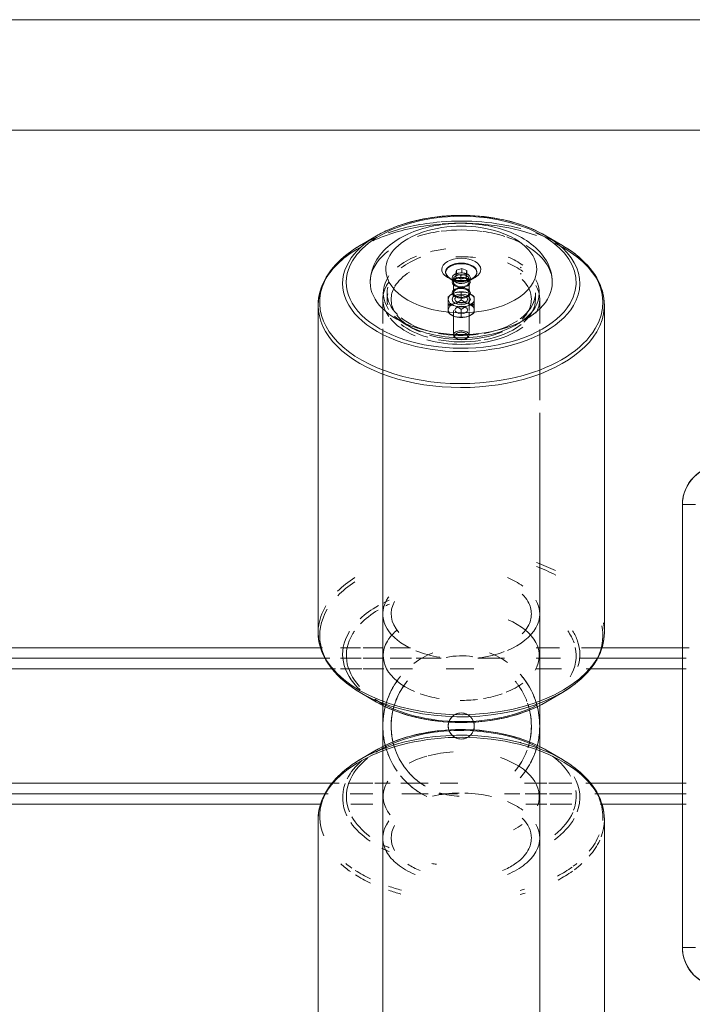
# Model space of a CAD drawing. Units: millimetres. Extents: x -7665 to 15035, y -2655 to 6981.
# Drawn here: x -3935 to -3676, y 4856 to 5234 of the extents above; entities that cross this region are included whole.
import ezdxf

# ---------------------------------------------------------------- set-up
doc = ezdxf.new("R2010")
doc.units = ezdxf.units.MM
doc.layers.add('OG85 3D_dwg', color=8, linetype='Continuous', lineweight=9)

# ---------------------------------------------------------------- blocks, each defined once
blk = doc.blocks.new('OG85 3D_dwg-1136783-00 - EXPORT')
at = {"color": 250, "lineweight": 9}
for p, q in [((155.13, 412.67), (155.13, 287.05)), ((265.13, 287.05), (265.13, 412.67)), ((120.13, 336.15), (125.13, 336.15)), ((125.13, 166.15), (125.13, 336.15)), ((125.13, 336.15), (125.13, 166.15)), ((156.75, 281.15), (123.67, 281.15)), ((123.67, 281.15), (156.75, 281.15)), ((629.55, 281.15), (263.92, 281.15)), ((263.92, 281.15), (629.55, 281.15)), ((123.67, 273.15), (162.3, 273.15)), ((257.11, 273.15), (623.66, 273.15)), ((171.28, 264.04), (177.58, 260.36)), ((242.68, 260.36), (248.98, 264.04)), ((177.58, 241.95), (171.28, 238.26)), ((248.98, 238.26), (242.68, 241.95)), ((123.67, 229.15), (162.07, 229.15)), ((258.41, 229.15), (623.66, 229.15)), ((122.52, 221.15), (158.09, 221.15)), ((122.52, 221.15), (158.09, 221.15)), ((263.4, 221.15), (629.55, 221.15)), ((263.4, 221.15), (629.55, 221.15)), ((155.13, 215.25), (155.13, 89.64)), ((265.13, 89.64), (265.13, 215.25)), ((120.13, 166.15), (125.13, 166.15)), ((179.98, 115.09), (179.98, 98.92)), ((240.28, 98.64), (240.28, 115.78)), ((179.98, 96.64), (179.98, 87.32)), ((240.28, 87.32), (240.28, 96.64)), ((181.63, 87.32), (181.63, 84.86)), ((238.63, 84.86), (238.63, 87.32)), ((207.13, 85.78), (207.13, 79.54)), ((213.13, 79.54), (213.13, 85.78)), ((207.99, 80.75), (205.85, 79.49)), ((208.24, 79.07), (210.33, 79.63)), ((210.33, 79.63), (210.33, 78.16)), ((210.33, 79.63), (212.22, 78.87)), ((214.41, 79.49), (212.27, 80.75)), ((204.13, 77.08), (204.13, 76.84)), ((208.04, 77.75), (208.24, 79.07)), ((208.04, 76.28), (208.04, 77.75)), ((209.93, 76.99), (208.04, 77.75)), ((208.04, 76.28), (208.24, 77.6)), ((209.93, 75.52), (208.04, 76.28)), ((208.24, 79.07), (208.24, 77.6)), ((208.24, 77.6), (210.33, 78.16)), ((212.02, 77.55), (209.93, 76.99)), ((209.93, 76.99), (209.93, 75.52)), ((212.02, 76.08), (209.93, 75.52)), ((210.33, 78.16), (212.22, 77.4)), ((212.22, 78.87), (212.02, 77.55)), ((212.02, 77.55), (212.02, 76.08)), ((212.22, 77.4), (212.02, 76.08)), ((212.22, 78.87), (212.22, 77.4)), ((216.13, 76.84), (216.13, 77.08)), ((171.28, 66.63), (177.58, 62.94)), ((242.68, 62.94), (248.98, 66.63)), ((586.4, 22.35), (-144.16, 22.35)), ((-144.16, -20.05), (614.14, -20.05))]:
    blk.add_line(p, q, dxfattribs=at)
at = {"color": 59, "lineweight": 9}
for p, q in [((179.98, 387.16), (179.98, 294.17)), ((240.28, 294.17), (240.28, 387.07)), ((175.91, 281.15), (167.61, 281.15)), ((167.61, 281.15), (175.91, 281.15)), ((185.26, 281.15), (177.28, 281.15)), ((177.28, 281.15), (185.26, 281.15)), ((252.55, 281.15), (244.14, 281.15)), ((244.14, 281.15), (252.55, 281.15)), ((167.61, 273.15), (176.51, 273.15)), ((177.28, 273.15), (185.86, 273.15)), ((222.79, 273.15), (233.3, 273.15)), ((237.49, 273.15), (243.37, 273.15)), ((244.14, 273.15), (253.18, 273.15)), ((238.57, 244.08), (237.49, 244.55)), ((171.66, 229.15), (181.28, 229.15)), ((205.36, 229.15), (215.9, 229.15)), ((228.85, 229.15), (237.49, 229.15)), ((239.92, 229.15), (247.77, 229.15)), ((248.31, 229.15), (256.49, 229.15)), ((158.09, 221.15), (163.93, 221.15)), ((158.09, 221.15), (163.93, 221.15)), ((172.34, 221.15), (181.28, 221.15)), ((172.34, 221.15), (181.28, 221.15)), ((229.58, 221.15), (237.49, 221.15)), ((229.58, 221.15), (237.49, 221.15)), ((240.45, 221.15), (247.77, 221.15)), ((240.45, 221.15), (247.77, 221.15)), ((248.84, 221.15), (256.49, 221.15)), ((248.84, 221.15), (256.49, 221.15)), ((179.98, 208.13), (179.98, 130.87)), ((240.28, 115.78), (240.28, 208.13)), ((179.98, 126.03), (179.98, 115.09))]:
    blk.add_line(p, q, dxfattribs=at)
at = {"color": 253, "lineweight": 9}
for p, q in [((125.13, 336.15), (120.13, 336.15)), ((125.13, 166.15), (125.13, 336.15)), ((125.13, 166.15), (120.13, 166.15))]:
    blk.add_line(p, q, dxfattribs=at)
at = {"color": 137, "lineweight": 9}
for p, q in [((123.67, 281.15), (156.75, 281.15)), ((167.61, 281.15), (175.91, 281.15)), ((177.28, 281.15), (185.26, 281.15)), ((244.14, 281.15), (252.55, 281.15)), ((263.92, 281.15), (629.55, 281.15)), ((158.82, 277.15), (123.67, 277.15)), ((158.82, 277.15), (123.67, 277.15)), ((176.21, 277.15), (167.61, 277.15)), ((176.21, 277.15), (167.61, 277.15)), ((185.56, 277.15), (177.28, 277.15)), ((185.56, 277.15), (177.28, 277.15)), ((193.57, 277.15), (187.65, 277.15)), ((193.57, 277.15), (187.65, 277.15)), ((232.92, 277.15), (222.79, 277.15)), ((232.92, 277.15), (222.79, 277.15)), ((252.87, 277.15), (244.14, 277.15)), ((252.87, 277.15), (244.14, 277.15)), ((623.66, 277.15), (261.23, 277.15)), ((623.66, 277.15), (261.23, 277.15)), ((123.67, 225.15), (158.09, 225.15)), ((158.09, 225.15), (123.67, 225.15)), ((158.09, 225.15), (164.79, 225.15)), ((164.79, 225.15), (158.09, 225.15)), ((172, 225.15), (181.28, 225.15)), ((181.28, 225.15), (172, 225.15)), ((193.52, 225.15), (203.74, 225.15)), ((203.74, 225.15), (193.52, 225.15)), ((217.84, 225.15), (227.48, 225.15)), ((227.48, 225.15), (217.84, 225.15)), ((229.21, 225.15), (237.49, 225.15)), ((237.49, 225.15), (229.21, 225.15)), ((240.19, 225.15), (247.77, 225.15)), ((247.77, 225.15), (240.19, 225.15)), ((248.57, 225.15), (256.49, 225.15)), ((256.49, 225.15), (248.57, 225.15)), ((260.6, 225.15), (623.66, 225.15)), ((623.66, 225.15), (260.6, 225.15)), ((158.09, 221.15), (122.52, 221.15)), ((163.93, 221.15), (158.09, 221.15)), ((181.28, 221.15), (172.34, 221.15)), ((237.49, 221.15), (229.58, 221.15)), ((247.77, 221.15), (240.45, 221.15)), ((256.49, 221.15), (248.84, 221.15)), ((629.55, 221.15), (263.4, 221.15))]:
    blk.add_line(p, q, dxfattribs=at)
at = {"color": 252, "lineweight": 9}
for p, q in [((218.79, 277.15), (211.61, 277.15)), ((218.79, 277.15), (211.61, 277.15)), ((162.3, 273.15), (123.67, 273.15)), ((162.3, 273.15), (123.67, 273.15)), ((623.66, 273.15), (257.11, 273.15)), ((623.66, 273.15), (257.11, 273.15)), ((162.07, 229.15), (123.67, 229.15)), ((162.07, 229.15), (123.67, 229.15)), ((623.66, 229.15), (258.41, 229.15)), ((623.66, 229.15), (258.41, 229.15))]:
    blk.add_line(p, q, dxfattribs=at)
at = {"color": 8, "lineweight": 9}
for p, q in [((123.67, 273.15), (162.3, 273.15)), ((211.45, 273.15), (218.22, 273.15)), ((218.22, 273.15), (211.45, 273.15)), ((218.22, 273.15), (211.45, 273.15)), ((257.11, 273.15), (623.66, 273.15)), ((123.67, 229.15), (162.07, 229.15)), ((258.41, 229.15), (623.66, 229.15)), ((205.13, 92.44), (205.13, 89.61)), ((215.13, 92.44), (215.13, 89.61)), ((205.13, 89.13), (205.13, 86.3)), ((215.13, 89.13), (215.13, 86.3))]:
    blk.add_line(p, q, dxfattribs=at)
at = {"color": 251, "lineweight": 9}
for p, q in [((167.61, 273.15), (176.51, 273.15)), ((176.51, 273.15), (167.61, 273.15)), ((176.51, 273.15), (167.61, 273.15)), ((177.28, 273.15), (185.86, 273.15)), ((185.86, 273.15), (177.28, 273.15)), ((185.86, 273.15), (177.28, 273.15)), ((211.45, 273.15), (218.22, 273.15)), ((222.79, 273.15), (233.3, 273.15)), ((233.3, 273.15), (222.79, 273.15)), ((233.3, 273.15), (222.79, 273.15)), ((237.49, 273.15), (243.37, 273.15)), ((243.37, 273.15), (237.49, 273.15)), ((243.37, 273.15), (237.49, 273.15)), ((244.14, 273.15), (253.18, 273.15)), ((253.18, 273.15), (244.14, 273.15)), ((253.18, 273.15), (244.14, 273.15)), ((171.66, 229.15), (181.28, 229.15)), ((181.28, 229.15), (171.66, 229.15)), ((181.28, 229.15), (171.66, 229.15)), ((205.36, 229.15), (215.9, 229.15)), ((215.9, 229.15), (205.36, 229.15)), ((215.9, 229.15), (205.36, 229.15)), ((228.85, 229.15), (237.49, 229.15)), ((237.49, 229.15), (228.85, 229.15)), ((237.49, 229.15), (228.85, 229.15)), ((239.92, 229.15), (247.77, 229.15)), ((247.77, 229.15), (239.92, 229.15)), ((247.77, 229.15), (239.92, 229.15)), ((248.31, 229.15), (256.49, 229.15)), ((256.49, 229.15), (248.31, 229.15)), ((256.49, 229.15), (248.31, 229.15)), ((207.13, 100.41), (207.13, 92.11)), ((213.13, 91.67), (213.13, 100.41)), ((207.13, 91.67), (207.13, 85.78)), ((210.13, 91.27), (210.13, 94.1)), ((210.13, 87.47), (210.13, 84.64))]:
    blk.add_line(p, q, dxfattribs=at)
at = {"color": 250, "lineweight": 9, "flags": 128}
for points in [[(125.13, 336.15), (125.12, 336.75), (125.08, 337.35), (125.02, 337.95), (124.94, 338.54), (124.83, 339.13), (124.7, 339.72), (124.55, 340.3), (124.37, 340.87), (124.17, 341.44), (123.95, 341.99), (123.7, 342.54), (123.43, 343.08), (123.15, 343.61), (122.84, 344.12), (122.51, 344.62), (122.16, 345.11), (121.79, 345.58), (121.41, 346.04), (121, 346.49)], [(155.13, 287.05), (155.18, 285.7), (155.32, 284.35), (155.55, 283), (155.88, 281.67), (156.3, 280.35), (156.81, 279.04), (157.41, 277.76), (158.09, 276.49), (158.86, 275.25), (159.7, 274.03), (160.63, 272.84), (161.64, 271.67), (162.72, 270.54), (163.88, 269.43), (165.1, 268.36), (166.4, 267.32), (167.76, 266.31), (169.19, 265.34), (170.68, 264.4), (171.28, 264.04)], [(265.13, 287.05), (265.08, 285.7), (264.94, 284.35), (264.71, 283), (264.38, 281.67), (263.96, 280.35), (263.83, 280)], [(263.83, 280), (263.3, 278.7), (262.68, 277.42), (261.98, 276.16), (261.19, 274.93), (260.32, 273.71), (259.37, 272.53), (258.34, 271.37), (257.24, 270.24), (256.07, 269.15), (254.82, 268.08), (253.51, 267.05), (252.13, 266.05), (250.68, 265.09), (249.18, 264.16), (248.98, 264.04)], [(179.98, 241.37), (179.98, 244.35), (179.98, 247.34), (179.98, 250.34), (179.98, 253.34), (179.98, 256.33), (179.98, 259.32)], [(181.69, 258.23), (183.15, 257.59), (184.64, 256.98), (186.18, 256.41), (187.75, 255.87), (189.36, 255.38), (191, 254.92), (192.66, 254.49), (194.36, 254.11), (196.07, 253.77), (197.81, 253.47), (199.57, 253.2), (201.34, 252.98), (203.13, 252.8), (204.92, 252.66), (206.73, 252.56), (208.54, 252.5), (210.35, 252.49), (212.16, 252.51), (213.97, 252.58), (215.78, 252.69), (217.57, 252.84), (219.35, 253.03), (221.12, 253.26), (222.88, 253.54), (224.61, 253.85), (226.32, 254.2), (228.01, 254.59), (229.67, 255.02), (231.3, 255.49), (232.9, 256), (234.46, 256.54), (235.99, 257.12), (237.47, 257.74), (238.92, 258.39), (240.32, 259.07)], [(240.28, 257.96), (240.28, 254.97), (240.28, 251.97), (240.28, 248.97), (240.28, 245.97), (240.28, 242.98)], [(237.49, 244.55), (237.11, 244.72), (235.62, 245.33), (234.08, 245.9), (232.51, 246.43), (230.9, 246.93), (229.26, 247.39), (227.6, 247.81), (225.9, 248.19), (224.19, 248.54), (222.45, 248.84), (220.69, 249.1), (218.92, 249.32), (217.13, 249.51), (215.34, 249.65), (213.53, 249.74), (211.72, 249.8), (209.91, 249.82), (208.1, 249.79), (206.29, 249.72), (204.48, 249.62), (202.69, 249.47), (200.91, 249.27), (199.14, 249.04), (197.38, 248.77), (195.65, 248.46), (193.94, 248.1), (192.25, 247.71), (190.59, 247.28), (188.96, 246.81), (187.36, 246.31), (185.8, 245.76), (184.27, 245.18)], [(181.34, 243.92), (179.94, 243.23), (178.58, 242.51), (177.58, 241.95)], [(242.68, 241.95), (241.35, 242.69), (239.99, 243.4), (238.57, 244.08)], [(158.26, 226.11), (159.05, 227.35), (159.92, 228.56), (160.86, 229.74), (161.89, 230.9), (162.99, 232.03), (164.16, 233.13), (165.4, 234.2), (166.71, 235.23), (168.09, 236.23), (169.53, 237.19), (171.04, 238.12), (171.28, 238.26)], [(265.13, 215.25), (265.08, 216.61), (264.94, 217.96), (264.71, 219.3), (264.38, 220.64), (263.96, 221.96), (263.45, 223.26), (262.85, 224.55), (262.17, 225.81), (261.4, 227.06), (260.56, 228.28), (259.63, 229.47), (258.62, 230.63), (257.54, 231.77), (256.38, 232.87), (255.16, 233.95), (253.86, 234.99), (252.5, 236), (251.07, 236.97), (249.58, 237.91), (248.98, 238.26)], [(155.13, 215.25), (155.18, 216.61), (155.32, 217.96), (155.55, 219.3), (155.88, 220.64), (156.3, 221.96), (156.81, 223.26), (157.41, 224.55), (158.09, 225.81), (158.26, 226.11)], [(121.3, 156.14), (121.69, 156.6), (122.06, 157.07), (122.42, 157.55), (122.75, 158.05), (123.07, 158.56), (123.36, 159.08), (123.63, 159.62), (123.88, 160.16), (124.11, 160.72), (124.32, 161.28), (124.5, 161.85), (124.66, 162.43), (124.8, 163.01), (124.91, 163.6), (125, 164.2), (125.07, 164.79), (125.11, 165.39), (125.13, 165.99), (125.13, 166.15)], [(155.13, 89.64), (155.18, 88.28), (155.32, 86.93), (155.55, 85.59), (155.88, 84.25), (156.3, 82.93), (156.81, 81.63), (157.41, 80.34), (158.09, 79.08), (158.86, 77.83), (159.7, 76.61), (160.63, 75.42), (161.64, 74.26), (162.72, 73.12), (163.88, 72.02), (165.1, 70.94), (166.4, 69.9), (167.76, 68.89), (169.19, 67.92), (170.68, 66.98), (171.28, 66.63)], [(265.13, 89.64), (265.08, 88.28), (264.94, 86.93), (264.71, 85.59), (264.38, 84.25), (263.96, 82.93), (263.45, 81.63), (262.85, 80.34), (262.17, 79.08), (262, 78.78)], [(175.13, 80.77), (175.17, 79.69), (175.28, 78.61), (175.47, 77.54), (175.72, 76.49), (176.05, 75.47), (176.44, 74.46), (176.9, 73.48), (177.41, 72.54), (177.97, 71.62), (178.59, 70.73), (179.25, 69.88), (179.96, 69.06), (180.72, 68.27), (181.51, 67.51), (182.34, 66.78), (183.21, 66.08), (184.11, 65.42), (185.04, 64.78), (186.01, 64.17), (187.01, 63.6), (188.03, 63.05), (189.08, 62.53), (190.16, 62.04), (191.26, 61.58), (192.39, 61.14), (193.54, 60.74), (194.7, 60.36), (195.89, 60.02), (197.09, 59.7), (198.32, 59.41), (199.55, 59.15), (200.8, 58.92), (202.06, 58.72), (203.33, 58.55), (204.61, 58.41), (205.9, 58.29), (207.19, 58.21), (208.48, 58.16), (209.78, 58.14), (211.08, 58.14), (212.37, 58.18), (213.67, 58.25), (214.96, 58.34), (216.24, 58.47), (217.51, 58.62), (218.78, 58.81), (220.04, 59.02), (221.28, 59.27), (222.51, 59.54), (223.72, 59.84), (224.92, 60.17), (226.1, 60.53), (227.26, 60.92), (228.39, 61.34), (229.51, 61.78), (230.6, 62.26), (231.67, 62.76), (232.7, 63.3), (233.72, 63.86), (234.7, 64.45), (235.65, 65.07), (236.57, 65.72), (237.46, 66.4), (238.31, 67.11), (239.12, 67.85), (239.89, 68.63), (240.63, 69.43), (241.32, 70.27), (241.96, 71.14), (242.55, 72.04), (243.1, 72.97), (243.58, 73.93), (244.01, 74.92), (244.37, 75.94), (244.66, 76.97), (244.89, 78.03), (245.04, 79.1), (245.12, 80.18), (245.13, 80.77)], [(262, 78.78), (261.21, 77.54), (260.34, 76.33), (259.4, 75.15), (258.37, 73.99), (257.27, 72.86), (256.1, 71.76), (254.86, 70.69), (253.55, 69.66), (252.17, 68.66), (250.73, 67.7), (249.22, 66.77), (248.98, 66.63)], [(177.58, 62.94), (178.91, 62.2), (180.28, 61.49), (181.69, 60.81), (183.15, 60.17), (184.64, 59.56), (186.18, 58.99), (187.75, 58.46), (189.36, 57.96), (191, 57.5), (192.66, 57.08), (194.36, 56.7), (196.07, 56.35), (197.81, 56.05), (199.57, 55.79), (201.34, 55.57), (203.13, 55.38), (204.92, 55.24), (206.73, 55.15), (208.54, 55.09), (210.35, 55.07), (212.16, 55.1), (213.97, 55.17), (215.78, 55.27), (217.57, 55.42), (219.35, 55.62), (221.12, 55.85), (222.88, 56.12), (224.61, 56.43), (226.32, 56.79), (228.01, 57.18), (229.67, 57.61), (231.3, 58.08), (232.9, 58.58), (234.46, 59.13), (235.99, 59.71), (237.47, 60.32), (238.92, 60.97), (240.32, 61.66), (241.68, 62.38), (242.68, 62.94)]]:
    blk.add_lwpolyline(points, dxfattribs=at)
at = {"color": 59, "lineweight": 9, "flags": 128}
for points in [[(179.98, 259.32), (179.98, 262.3), (179.98, 265.25), (179.98, 268.19), (179.98, 271.1), (179.98, 273.97), (179.98, 276.81), (179.98, 279.61), (179.98, 282.36), (179.98, 285.06), (179.98, 287.71), (179.98, 290.3), (179.98, 292.83), (179.98, 294.17)], [(240.28, 294.17), (240.28, 291.68), (240.28, 289.12), (240.28, 286.51), (240.28, 283.83), (240.28, 281.11), (240.28, 278.33), (240.28, 275.52), (240.28, 272.66), (240.28, 269.77), (240.28, 266.85), (240.28, 263.91), (240.28, 260.94), (240.28, 257.96)], [(177.58, 260.36), (178.91, 259.61), (180.28, 258.9), (181.69, 258.23)], [(240.32, 259.07), (241.68, 259.79), (242.68, 260.36)], [(184.27, 245.18), (182.79, 244.57), (181.34, 243.92)], [(240.28, 242.98), (240.28, 240.01), (240.28, 237.05), (240.28, 234.12), (240.28, 231.21), (240.28, 228.34)], [(179.98, 208.13), (179.98, 210.63), (179.98, 213.18), (179.98, 215.8), (179.98, 218.47), (179.98, 221.2), (179.98, 223.97), (179.98, 226.79), (179.98, 229.64), (179.98, 232.53), (179.98, 235.45), (179.98, 238.4), (179.98, 241.37)], [(240.28, 219.95), (240.28, 217.24), (240.28, 214.6), (240.28, 212.01), (240.28, 209.48), (240.28, 208.13)]]:
    blk.add_lwpolyline(points, dxfattribs=at)
at = {"color": 37, "lineweight": 9, "flags": 128}
blk.add_lwpolyline([(240.28, 228.34), (240.28, 225.5), (240.28, 222.7), (240.28, 219.95)], dxfattribs=at)
at = {"color": 250, "lineweight": 9}
for centre, radius, start, end in [((110.13, 336.15), 15, 360, 90), ((110.13, 336.15), 15, 0, 90), ((210.13, 251.15), 30.15, 161.5513, 180), ((210.13, 251.15), 26.95, 162.1856, 180), ((210.13, 251.15), 26.95, 360, 17.4079), ((210.13, 251.15), 30.15, 360, 17.4475), ((210.13, 251.15), 5, 90, 270), ((210.13, 251.15), 5, 270, 90), ((210.13, 251.15), 30.15, 180, 198.9773), ((210.13, 251.15), 26.95, 180, 198.8508), ((210.13, 251.15), 26.95, 341.4482, 360), ((210.13, 251.15), 30.15, 342.5525, 360), ((110.13, 166.15), 15, 270, 360), ((110.13, 166.15), 15, 270, 0)]:
    blk.add_arc(centre, radius, start, end, dxfattribs=at)
at = {"color": 251, "lineweight": 9}
blk.add_arc((210.13, 251.15), 26.95, 72, 88.3521, dxfattribs=at)
at = {"color": 59, "lineweight": 9}
for radius, start, end in [(30.15, 50.0622, 64.0276), (26.95, 17.4079, 58.6483), (30.15, 139.4462, 161.5513), (30.15, 18.1628, 35.0224), (26.95, 144, 148.7698), (26.95, 324, 341.4482), (30.15, 198.9773, 220.5538), (30.15, 324, 342.2189), (26.95, 211.2302, 216), (30.15, 291.1733, 307.1733), (30.15, 233.9271, 248.8267), (26.95, 260.4622, 282.4605)]:
    blk.add_arc((210.13, 251.15), radius, start, end, dxfattribs=at)
at = {"color": 137, "lineweight": 9}
for start, end in [(90, 270), (270, 90)]:
    blk.add_arc((210.13, 251.15), 5, start, end, dxfattribs=at)
at = {"color": 252, "lineweight": 9}
for centre, major_axis, start_param, end_param in [((210.13, 287.05), (55, 0), 1.994527, 2.033458), ((210.13, 285.9), (54.41, 0), 1.999095, 2.033458), ((210.13, 278.66), (45.59, 0), 1.319968, 1.360259), ((210.13, 208.13), (26.95, 0), 2.827433, 3.141593), ((210.13, 87.32), (26.95, 0), 3.141593, 3.657658), ((210.13, 87.32), (5, 0), 2.443461, 2.792527), ((210.13, 87.32), (26.95, 0), 5.969026, 6.283185), ((210.13, 87.32), (26.95, 0), 5.540399, 5.950334), ((210.13, 87.32), (30.15, 0), 5.893586, 5.969026), ((210.13, 87.32), (28.5, 0), 3.769911, 3.795133)]:
    blk.add_ellipse(centre, major_axis=major_axis, ratio=0.573576, start_param=start_param, end_param=end_param, dxfattribs=at)
at = {"color": 8, "lineweight": 9}
for centre, major_axis, start_param, end_param in [((210.13, 285.9), (54.41, 0), 1.031948, 1.13586), ((210.13, 287.05), (55, 0), 1.03878, 1.13586), ((210.13, 294.17), (30.15, 0), 2.199115, 2.518935), ((210.13, 294.17), (26.95, 0), 2.199115, 2.436196), ((210.13, 294.17), (26.95, 0), 0.705397, 0.942478), ((210.13, 294.17), (30.15, 0), 0.622657, 0.942478), ((210.13, 294.17), (30.15, 0), 0.314159, 0.622657), ((210.13, 278.18), (44.17, 0), 0.836661, 0.894089), ((210.13, 208.13), (26.95, 0), 3.455752, 3.657658), ((210.13, 208.13), (30.15, 0), 3.810818, 4.08407), ((210.13, 87.32), (26.95, 0), 2.625527, 2.827433), ((210.13, 91.42), (5, 0), 2.792527, 3.141593), ((210.13, 91.42), (5, 0), 3.141593, 3.490659), ((210.13, 91.42), (5, 0), 2.443461, 2.792527), ((210.13, 91.42), (5, 0), 2.094395, 2.443461), ((210.13, 91.42), (-2.46, 0), 3.141593, 6.283185), ((210.13, 91.42), (-2.46, 0), 0, 1.570796), ((210.13, 91.42), (2.46, 0), 4.712389, 6.283185), ((210.13, 91.42), (5, 0), 0.698132, 1.047198), ((210.13, 91.42), (5, 0), 0, 0.698132), ((210.13, 91.42), (5, 0), 5.585054, 6.283185), ((210.13, 87.32), (-5, 0), 5.934119, 6.283185), ((210.13, 87.32), (5, 0), 3.141593, 3.490659), ((210.13, 91.42), (5, 0), 3.490659, 3.839724), ((210.13, 87.32), (5, 0), 2.094395, 2.443461), ((210.13, 91.42), (5, 0), 3.839724, 4.18879), ((210.13, 87.32), (-3.5, 0), 4.712389, 6.283185), ((210.13, 87.32), (5, 0), 1.745329, 2.094395), ((210.13, 91.42), (5, 0), 4.18879, 4.537856), ((210.13, 87.32), (-2.46, 0), 4.712389, 6.283185), ((210.13, 87.32), (5, 0), 1.396263, 1.745329), ((210.13, 91.42), (5, 0), 4.537856, 4.886922), ((210.13, 87.32), (3.5, 0), 0, 1.570796), ((210.13, 87.32), (2.46, 0), 0, 1.570796), ((210.13, 87.32), (5, 0), 1.047198, 1.396263), ((210.13, 91.42), (5, 0), 4.886922, 5.235988), ((210.13, 87.32), (5, 0), 0.698132, 1.047198), ((210.13, 91.42), (5, 0), 5.235988, 5.585054), ((210.13, 87.32), (5, 0), 0.349066, 0.698132), ((210.13, 87.32), (-5, 0), 2.443461, 3.141593), ((210.13, 87.32), (5, 0), 0, 0.349066), ((210.13, 87.32), (5, 0), 3.490659, 3.839724), ((210.13, 87.32), (30.15, 0), 3.810818, 4.08407)]:
    blk.add_ellipse(centre, major_axis=major_axis, ratio=0.573576, start_param=start_param, end_param=end_param, dxfattribs=at)
at = {"color": 59, "lineweight": 9}
for centre, major_axis, start_param, end_param in [((210.13, 287.05), (55, 0), 2.31327, 2.459709), ((210.13, 287.05), (55, 0), 0.738035, 0.884499), ((210.13, 287.05), (55, 0), 2.482257, 2.574601), ((210.13, 285.9), (54.41, 0), 2.319821, 2.470566), ((210.13, 285.9), (54.41, 0), 0.724981, 0.876005), ((210.13, 287.05), (55, 0), 0.569049, 0.687061), ((210.13, 285.9), (54.41, 0), 2.482257, 2.526989), ((210.13, 285.9), (54.41, 0), 0.617301, 0.687061), ((210.13, 287.05), (55, 0), 2.678588, 2.885767), ((210.13, 285.9), (54.41, 0), 2.701067, 2.914607), ((210.13, 294.17), (30.15, 0), 2.827433, 3.455752), ((210.13, 278.66), (45.59, 0), 0.836661, 0.915916), ((210.13, 294.17), (30.15, 0), 5.893586, 6.597345), ((210.13, 278.66), (45.59, 0), 0.373605, 0.695046), ((210.13, 278.66), (45.59, 0), 2.474708, 2.830687), ((210.13, 278.18), (44.17, 0), 2.52209, 2.897083), ((210.13, 278.18), (44.17, 0), 0.313062, 0.650608), ((210.13, 285.9), (54.41, 0), 6.084604, 6.521447), ((210.13, 285.9), (54.41, 0), 3.094057, 3.365744), ((210.13, 278.66), (45.59, 0), 2.931056, 3.454654), ((210.13, 278.18), (30, 0), 6.072648, 6.700967), ((210.13, 278.18), (44.17, 0), 6.072648, 6.52058), ((210.13, 278.66), (45.59, 0), 6.072648, 6.552136), ((210.13, 278.18), (44.17, 0), 2.931056, 3.232707), ((210.13, 278.18), (30, 0), 2.931056, 4.187693), ((210.13, 294.17), (30.15, 0), 3.810818, 4.08407), ((210.13, 294.17), (30.15, 0), 4.315084, 4.667282), ((210.13, 294.17), (30.15, 0), 4.73942, 5.087328), ((210.13, 278.18), (30, 0), 5.938824, 6.072648), ((210.13, 278.18), (44.17, 0), 5.664327, 6.06676), ((210.13, 278.18), (44.17, 0), 3.454654, 3.794501), ((210.13, 278.66), (45.59, 0), 5.702458, 6.003843), ((210.13, 285.9), (54.41, 0), 3.828654, 3.917281), ((210.13, 278.18), (30, 0), 5.170178, 5.44433), ((210.13, 285.9), (54.41, 0), 5.507497, 5.623849), ((210.13, 278.18), (30, 0), 4.816011, 5.148183), ((210.13, 278.66), (45.59, 0), 5.372409, 5.54905), ((210.13, 278.18), (44.17, 0), 5.400778, 5.54905), ((210.13, 278.66), (45.59, 0), 3.917281, 3.978253), ((210.13, 285.9), (54.41, 0), 4.277453, 4.285841), ((210.13, 216.41), (54.41, 0), 1.016985, 1.041642), ((210.13, 216.41), (54.41, 0), 2.363382, 2.365905), ((210.13, 224.12), (30, 0), 2.183862, 2.478866), ((210.13, 224.12), (30, 0), 1.555543, 1.778982), ((210.13, 223.64), (45.59, 0), 0.717785, 0.775688), ((210.13, 224.12), (30, 0), 5.953773, 7.21041), ((210.13, 223.64), (45.59, 0), 5.953773, 6.833816), ((210.13, 224.12), (44.17, 0), 5.953773, 6.768171), ((210.13, 224.12), (44.17, 0), 2.812181, 3.267282), ((210.13, 223.64), (45.59, 0), 2.961226, 3.335779), ((210.13, 224.12), (30, 0), 2.812181, 3.440499), ((210.13, 208.13), (30.15, 0), 1.797226, 2.150129), ((210.13, 208.13), (30.15, 0), 0.95581, 1.293668), ((210.13, 208.13), (30.15, 0), 2.199115, 3.455752), ((210.13, 208.13), (30.15, 0), 5.969026, 7.124533), ((210.13, 216.41), (54.41, 0), 5.953773, 6.402572), ((210.13, 224.12), (44.17, 0), 3.335779, 3.528595), ((210.13, 224.12), (30, 0), 5.895736, 5.953773), ((210.13, 224.12), (44.17, 0), 5.904278, 5.953773), ((210.13, 224.12), (44.17, 0), 5.521413, 5.783093), ((210.13, 223.64), (45.59, 0), 5.940398, 5.953773), ((210.13, 215.25), (55, 0), 5.953773, 6.21717), ((210.13, 223.64), (45.59, 0), 5.486293, 5.735114), ((210.13, 216.41), (54.41, 0), 5.562651, 5.772997), ((210.13, 215.25), (55, 0), 5.551397, 5.755598), ((210.13, 216.41), (54.41, 0), 3.9802, 4.15245), ((210.13, 215.25), (55, 0), 3.993737, 4.158577), ((210.13, 88.48), (54.41, 0), 1.914583, 2.005708), ((210.13, 87.32), (30.15, 0), 1.570796, 2.472367), ((210.13, 87.32), (28.5, 0), 1.884956, 2.488052), ((210.13, 84.86), (30, 0), 0.545309, 2.183862), ((210.13, 87.32), (-26.95, 0), 4.712389, 5.340708), ((210.13, 87.32), (28.5, 0), 1.256637, 1.834622), ((210.13, 101.07), (3, 0), 0.959931, 3.403392), ((210.13, 101.41), (2.5, 0), 0.959931, 3.752458), ((210.13, 87.32), (30.15, 0), 1.11725, 1.570796), ((210.13, 87.32), (26.95, 0), 1.102451, 1.570796), ((210.13, 101.41), (2.5, 0), 5.497787, 7.243116), ((210.13, 101.07), (3, 0), 5.846853, 7.243116), ((210.13, 84.86), (28.5, 0), 1.884956, 2.429595), ((210.13, 84.86), (28.5, 0), 1.256637, 1.798797), ((210.13, 84.86), (28.5, 0), 0.628319, 1.154189), ((210.13, 87.32), (28.5, 0), 0.628319, 1.102456), ((210.13, 87.32), (26.95, 0), 0.405028, 0.942478), ((210.13, 87.32), (30.15, 0), 0.434212, 0.942478), ((210.13, 87.32), (28.5, 0), 2.574668, 3.141593), ((210.13, 84.86), (30, 0), 2.478866, 2.812181), ((210.13, 84.86), (28.5, 0), 2.488052, 3.053739), ((210.13, 87.32), (30.15, 0), 2.827433, 3.455752), ((210.13, 84.86), (28.5, 0), 0, 0.535403), ((210.13, 87.32), (30.15, 0), 5.969026, 6.672785), ((210.13, 84.86), (30, 0), 5.953773, 6.659274), ((210.13, 84.86), (30, 0), 2.812181, 3.440499), ((210.13, 89.64), (55, 0), 5.248067, 5.378645), ((210.13, 89.64), (55, 0), 4.158577, 4.846727), ((210.13, 89.64), (55, 0), 4.857045, 5.242241), ((210.13, 88.48), (54.41, 0), 4.862147, 5.254474), ((210.13, 81.25), (45.59, 0), 5.365341, 5.507497), ((210.13, 88.48), (54.41, 0), 4.278702, 4.854305)]:
    blk.add_ellipse(centre, major_axis=major_axis, ratio=0.573576, start_param=start_param, end_param=end_param, dxfattribs=at)
at = {"color": 57, "lineweight": 9}
blk.add_ellipse((210.13, 294.17), major_axis=(30.15, 0), ratio=0.573576, start_param=2.518935, end_param=2.827433, dxfattribs=at)
at = {"color": 251, "lineweight": 9}
for centre, major_axis, start_param, end_param in [((210.13, 294.17), (26.95, 0), 2.436196, 2.827433), ((210.13, 294.17), (26.95, 0), 2.827433, 3.141593), ((210.13, 294.17), (26.95, 0), 5.969026, 6.597345), ((210.13, 294.17), (26.95, 0), 3.141593, 3.657658), ((210.13, 278.18), (30, 0), 2.302737, 2.467494), ((210.13, 278.18), (30, 0), 0.417782, 0.420846), ((210.13, 224.12), (30, 0), 1.858409, 2.123483), ((210.13, 224.12), (30, 0), 1.015991, 1.282536), ((210.13, 224.12), (30, 0), 3.440499, 4.068818), ((210.13, 208.13), (26.95, 0), 2.625527, 2.827433), ((210.13, 224.12), (30, 0), 5.683551, 5.895736), ((210.13, 208.13), (26.95, 0), 5.969026, 6.758663), ((210.13, 208.13), (-26.95, 0), 0, 0.314159), ((210.13, 224.12), (44.17, 0), 5.38699, 5.430174), ((210.13, 223.64), (45.59, 0), 5.365341, 5.430174), ((210.13, 208.13), (30.15, 0), 5.893586, 5.969026), ((210.13, 84.86), (30, 0), 2.183862, 2.478866), ((210.13, 101.07), (3, 0), 3.403392, 4.101524), ((210.13, 101.41), (2.5, 0), 3.752458, 4.101524), ((210.13, 101.07), (3, 0), 4.101524, 4.799655), ((210.13, 101.41), (2.5, 0), 4.101524, 4.799655), ((210.13, 101.41), (2.5, 0), 4.799655, 5.497787), ((210.13, 101.07), (3, 0), 4.799655, 5.497787), ((210.13, 101.07), (3, 0), 5.497787, 5.846853), ((210.13, 87.32), (28.5, 0), 2.488052, 2.513274), ((210.13, 87.32), (26.95, 0), 2.827433, 3.141593), ((210.13, 91.42), (5, 0), 1.047198, 2.094395), ((210.13, 87.32), (26.95, 0), 0, 0.314159), ((210.13, 87.32), (3.5, 0), 3.141593, 4.712389), ((210.13, 87.32), (2.46, 0), 3.141593, 4.712389), ((210.13, 87.32), (3.5, 0), 4.712389, 6.283185), ((210.13, 87.32), (-2.46, 0), 1.570796, 3.141593), ((210.13, 87.32), (28.5, 0), 0, 0.131677), ((210.13, 87.32), (28.5, 0), 6.151509, 6.283185), ((210.13, 87.32), (5, 0), 3.839724, 4.18879), ((210.13, 84.86), (3.5, 0), 1.570796, 3.141593), ((210.13, 84.86), (3.5, 0), 3.141593, 4.712389), ((210.13, 84.86), (3, 0), 2.812181, 4.382977), ((210.13, 84.86), (3, 0), 1.241384, 2.812181), ((210.13, 87.32), (5, 0), 4.18879, 4.537856), ((210.13, 84.86), (3, 0), 4.382977, 5.953773), ((210.13, 87.32), (5, 0), 4.537856, 4.886922), ((210.13, 84.86), (-3.5, 0), 3.141593, 4.712389), ((210.13, 84.86), (3.5, 0), 4.712389, 6.283185), ((210.13, 87.32), (5, 0), 4.886922, 5.235988), ((210.13, 84.86), (3, 0), 5.953773, 7.52457), ((210.13, 87.32), (5, 0), 5.235988, 5.585054), ((210.13, 84.86), (-28.5, 0), 3.009916, 3.141593), ((210.13, 84.86), (30, 0), 5.895736, 5.953773), ((210.13, 84.86), (30, 0), 3.804766, 4.068818), ((210.13, 84.86), (28.5, 0), 3.769911, 3.795133), ((210.13, 84.86), (28.5, 0), 5.288549, 5.654867), ((210.13, 84.86), (30, 0), 5.325455, 5.671616), ((210.13, 87.32), (28.5, 0), 4.521172, 4.785146), ((210.13, 84.86), (30, 0), 4.909375, 5.119437)]:
    blk.add_ellipse(centre, major_axis=major_axis, ratio=0.573576, start_param=start_param, end_param=end_param, dxfattribs=at)
at = {"color": 250, "lineweight": 9}
for centre, major_axis, start_param, end_param in [((210.13, 287.05), (55, 0), 2.931056, 6.072648), ((210.13, 287.05), (55, 0), 6.072648, 6.283185), ((210.13, 285.9), (54.41, 0), 3.379855, 3.828654), ((210.13, 285.9), (54.41, 0), 5.623849, 6.072648), ((210.13, 285.9), (54.41, 0), 3.917281, 4.277453), ((210.13, 285.9), (54.41, 0), 4.285841, 5.507497), ((210.13, 278.66), (45.59, 0), 3.978253, 5.372409), ((210.13, 278.18), (44.17, 0), 3.978253, 5.400778), ((210.13, 216.41), (54.41, 0), 1.041642, 2.363382), ((210.13, 223.64), (45.59, 0), 0.775688, 2.365905), ((210.13, 224.12), (44.17, 0), 0.717785, 2.288582), ((210.13, 215.25), (55, 0), 6.271727, 9.095366), ((210.13, 216.41), (54.41, 0), 0.119387, 1.016985), ((210.13, 216.41), (54.41, 0), 2.365905, 2.812181), ((210.13, 215.25), (55, 0), 2.812181, 3.260979), ((210.13, 216.41), (54.41, 0), 2.910182, 3.260979), ((210.13, 89.64), (55, 0), 5.953773, 9.095366), ((210.13, 88.48), (54.41, 0), 5.953773, 8.197768), ((210.13, 88.48), (54.41, 0), 2.005708, 2.812181), ((210.13, 81.25), (45.59, 0), 5.953773, 9.095366), ((210.13, 80.77), (44.17, 0), 5.953773, 9.095366), ((210.13, 88.48), (54.41, 0), 2.812181, 4.158577), ((210.13, 89.64), (55, 0), 2.812181, 3.997228), ((210.13, 80.77), (35, 0), 0, 3.141593), ((210.13, 75.85), (-29, 0), 3.141593, 6.283185), ((210.13, 80.77), (44.17, 0), 2.812181, 5.953773), ((210.13, 81.25), (45.59, 0), 2.812181, 5.365341), ((210.13, 80.77), (35, 0), 3.141593, 3.920246), ((210.13, 75.85), (7.5, 0), 0, 3.141593), ((210.13, 76.84), (6, 0), 0.959931, 4.101524), ((210.13, 77.08), (6, 0), 2.007129, 4.101524), ((210.13, 80.77), (3.5, 0), 3.141593, 6.283185), ((210.13, 79.13), (-3.5, 0), 5.507497, 6.283185), ((210.13, 76.84), (6, 0), 4.101524, 7.243116), ((210.13, 77.08), (6, 0), 4.101524, 7.058873), ((210.13, 80.77), (3, 0), 2.812181, 5.953773), ((210.13, 79.54), (3, 0), 2.365905, 4.101524), ((210.13, 79.54), (3, 0), 4.101524, 6.544985), ((210.13, 79.13), (3.5, 0), 0, 0.349066), ((210.13, 80.77), (35, 0), 5.759587, 6.283185), ((210.13, 89.64), (55, 0), 5.504974, 5.953773), ((210.13, 75.85), (-29, 0), 0, 3.141593), ((210.13, 75.85), (7.5, 0), 3.141593, 6.283185), ((210.13, 79.13), (3.5, 0), 3.141593, 6.283185), ((210.13, 88.48), (54.41, 0), 5.351789, 5.953773), ((210.13, 81.25), (45.59, 0), 5.507497, 5.953773)]:
    blk.add_ellipse(centre, major_axis=major_axis, ratio=0.573576, start_param=start_param, end_param=end_param, dxfattribs=at)
at = {"color": 37, "lineweight": 9}
blk.add_ellipse((210.13, 223.64), major_axis=(45.59, 0), ratio=0.573576, start_param=3.335779, end_param=3.495193, dxfattribs=at)
at = {"color": 47, "lineweight": 9}
for centre, major_axis, start_param, end_param in [((210.13, 80.77), (-3.5, 0), 3.141593, 6.283185), ((210.13, 80.77), (3, 0), 5.953773, 9.095366), ((210.13, 77.08), (6, 0), 0.959931, 2.007129), ((210.13, 79.13), (3.5, 0), 0.349066, 2.365905), ((210.13, 79.54), (3, 0), 0.959931, 2.365905), ((210.13, 79.54), (3, 0), 0.261799, 0.959931), ((210.13, 77.08), (6, 0), 0.775688, 0.959931), ((210.13, 80.77), (35, 0), 5.638951, 5.759587), ((210.13, 80.77), (35, 0), 3.985048, 4.18879), ((210.13, 80.77), (35, 0), 4.212601, 4.468896), ((210.13, 80.77), (35, 0), 4.480843, 4.932997), ((210.13, 80.77), (35, 0), 4.955891, 5.212177)]:
    blk.add_ellipse(centre, major_axis=major_axis, ratio=0.573576, start_param=start_param, end_param=end_param, dxfattribs=at)
at = {"color": 59, "lineweight": 9}
for points, knots in [([(225.81, 276.91), (226.09, 276.74), (226.64, 276.39), (227.7, 275.67), (228.97, 274.72), (230.4, 273.5), (231.74, 272.2), (232.69, 271.17), (233.24, 270.52), (233.39, 270.33), (233.44, 270.27)], [0.6666667, 0.6666667, 0.6666667, 0.6666667, 0.6770833, 0.6875, 0.7083333, 0.7291667, 0.75, 0.7708333, 0.7760417, 0.7786458, 0.7786458, 0.7786458, 0.7786458]), ([(234.55, 262.55), (234.52, 262.61), (234.17, 263.37), (233.43, 264.76), (232.42, 266.33), (231.65, 267.38), (231.19, 267.98), (230.83, 268.41), (230.46, 268.85), (229.96, 269.41), (229.06, 270.36), (227.69, 271.64), (226.2, 272.81), (224.94, 273.68), (224.29, 274.09), (223.95, 274.29)], [0.1362291, 0.1362291, 0.1362291, 0.1362291, 0.1388889, 0.1666667, 0.1944444, 0.2083333, 0.2152778, 0.2222222, 0.2291667, 0.2361111, 0.25, 0.2777778, 0.3055556, 0.3194444, 0.3333333, 0.3333333, 0.3333333, 0.3333333]), ([(181.92, 261.79), (182.07, 262.2), (182.39, 262.99), (183.08, 264.52), (184.04, 266.34), (185.1, 268), (185.78, 268.94), (185.99, 269.22)], [0.11111111, 0.11111111, 0.11111111, 0.11111111, 0.125, 0.13888889, 0.16666667, 0.19444444, 0.20618934, 0.20618934, 0.20618934, 0.20618934]), ([(189.53, 268.53), (189.44, 268.42), (189.17, 268.1), (188.21, 266.88), (186.8, 264.79), (185.66, 262.51), (185.06, 261.04), (184.9, 260.63), (184.85, 260.49)], [0.7760417, 0.7760417, 0.7760417, 0.7760417, 0.78125, 0.7916667, 0.8333333, 0.875, 0.8854167, 0.890625, 0.890625, 0.890625, 0.890625]), ([(186.88, 270.34), (187.01, 270.5), (187.23, 270.76), (187.45, 271.02), (187.53, 271.11)], [0.22222222, 0.22222222, 0.22222222, 0.22222222, 0.22916667, 0.23347891, 0.23347891, 0.23347891, 0.23347891]), ([(237.67, 263.42), (237.74, 263.27), (237.93, 262.84), (238.15, 262.29), (238.3, 261.89), (238.34, 261.79)], [0.86973727, 0.86973727, 0.86973727, 0.86973727, 0.875, 0.88541667, 0.88888889, 0.88888889, 0.88888889, 0.88888889]), ([(187.53, 231.19), (187.44, 231.29), (187.25, 231.51), (187.02, 231.79), (186.82, 232.03), (186.52, 232.39), (185.9, 233.19), (185.02, 234.44), (183.73, 236.5), (182.75, 238.43), (182.11, 240.02), (181.96, 240.42), (181.92, 240.52)], [0.7664007, 0.7664007, 0.7664007, 0.7664007, 0.7708333, 0.7760417, 0.7786458, 0.78125, 0.7916667, 0.8125, 0.8333333, 0.875, 0.8854167, 0.8888889, 0.8888889, 0.8888889, 0.8888889]), ([(184.9, 241.68), (185.03, 241.32), (185.32, 240.6), (185.95, 239.21), (186.83, 237.55), (187.84, 235.98), (188.61, 234.92), (189.07, 234.33), (189.31, 234.04), (189.43, 233.89)], [0.1111111, 0.1111111, 0.1111111, 0.1111111, 0.125, 0.1388889, 0.1666667, 0.1944444, 0.2083333, 0.2152778, 0.2222222, 0.2222222, 0.2222222, 0.2222222]), ([(230.73, 233.77), (230.82, 233.88), (231.09, 234.21), (232.05, 235.43), (233.46, 237.52), (234.6, 239.79), (235.21, 241.27), (235.36, 241.68), (235.41, 241.82)], [0.7760417, 0.7760417, 0.7760417, 0.7760417, 0.78125, 0.7916667, 0.8333333, 0.875, 0.8854167, 0.890625, 0.890625, 0.890625, 0.890625]), ([(238.34, 240.51), (238.19, 240.11), (237.87, 239.31), (237.18, 237.78), (236.22, 235.97), (235.12, 234.26), (234.28, 233.1), (233.78, 232.45), (233.52, 232.12), (233.38, 231.96)], [0.1111111, 0.1111111, 0.1111111, 0.1111111, 0.125, 0.1388889, 0.1666667, 0.1944444, 0.2083333, 0.2152778, 0.2222222, 0.2222222, 0.2222222, 0.2222222])]:
    blk.add_open_spline(points, degree=3, knots=knots, dxfattribs=at)
at = {"color": 250, "lineweight": 9}
for points, knots in [([(179.98, 251.15), (179.98, 252.1), (180.07, 253.97), (180.45, 256.69), (180.96, 258.88), (181.38, 260.24), (181.55, 260.75), (181.58, 260.85)], [0, 0, 0, 0, 0.0277778, 0.0555556, 0.0833333, 0.0972222, 0.1003891, 0.1003891, 0.1003891, 0.1003891]), ([(184.51, 259.53), (184.39, 259.15), (183.93, 257.63), (183.35, 254.87), (183.18, 252.4), (183.18, 251.15)], [0.90263878, 0.90263878, 0.90263878, 0.90263878, 0.91666667, 0.95833333, 1, 1, 1, 1]), ([(237.08, 251.15), (237.08, 252.82), (236.85, 255.27), (236.23, 257.95), (235.91, 259.03), (235.8, 259.35)], [0, 0, 0, 0, 0.05555556, 0.08333333, 0.09517079, 0.09517079, 0.09517079, 0.09517079]), ([(238.72, 260.73), (238.88, 260.26), (239.41, 258.51), (240.08, 255.36), (240.28, 252.57), (240.28, 251.15)], [0.90079124, 0.90079124, 0.90079124, 0.90079124, 0.91666667, 0.95833333, 1, 1, 1, 1]), ([(212.3, 255.66), (212.64, 255.5), (213.27, 255.09), (214.07, 254.3), (214.87, 253.02), (215.13, 251.9), (215.13, 251.15)], [-0.7142857, -0.7142857, -0.7142857, -0.7142857, -0.5714286, -0.4285714, -0.2857143, 0, 0, 0, 0]), ([(181.64, 241.29), (181.44, 241.85), (180.87, 243.69), (180.18, 246.95), (179.98, 249.74), (179.98, 251.15)], [0.8975978, 0.8975978, 0.8975978, 0.8975978, 0.9166667, 0.9583333, 1, 1, 1, 1]), ([(183.18, 251.15), (183.18, 249.49), (183.41, 247.03), (184.04, 244.3), (184.43, 243.03), (184.6, 242.53), (184.64, 242.4)], [0, 0, 0, 0, 0.0555556, 0.0833333, 0.0972222, 0.1021373, 0.1021373, 0.1021373, 0.1021373]), ([(207.96, 246.65), (207.62, 246.81), (206.99, 247.21), (206.19, 248.01), (205.39, 249.28), (205.13, 250.4), (205.13, 251.15)], [-0.7142857, -0.7142857, -0.7142857, -0.7142857, -0.5714286, -0.4285714, -0.2857143, 0, 0, 0, 0]), ([(235.72, 242.7), (235.85, 243.1), (236.32, 244.65), (236.91, 247.44), (237.08, 249.9), (237.08, 251.15)], [0.90165575, 0.90165575, 0.90165575, 0.90165575, 0.91666667, 0.95833333, 1, 1, 1, 1]), ([(240.28, 251.15), (240.28, 250.21), (240.19, 248.34), (239.81, 245.61), (239.32, 243.53), (238.97, 242.37), (238.87, 242.05)], [0, 0, 0, 0, 0.02777778, 0.05555556, 0.08333333, 0.09386495, 0.09386495, 0.09386495, 0.09386495])]:
    blk.add_open_spline(points, degree=3, knots=knots, dxfattribs=at)
for points in [[(205.13, 251.15), (205.13, 251.53), (205.21, 252.28), (205.59, 253.34), (206.19, 254.3), (206.98, 255.09), (207.62, 255.49), (207.96, 255.66)], [(207.96, 255.66), (207.62, 255.49), (206.99, 255.09), (206.19, 254.3), (205.59, 253.34), (205.34, 252.63), (205.26, 252.27)], [(215, 252.27), (214.92, 252.63), (214.67, 253.34), (214.07, 254.3), (213.27, 255.09), (212.64, 255.5), (212.3, 255.66)], [(205.26, 250.04), (205.34, 249.67), (205.59, 248.96), (206.19, 248.01), (206.99, 247.21), (207.62, 246.81), (207.96, 246.65)], [(212.3, 246.65), (212.64, 246.81), (213.28, 247.21), (214.07, 248.01), (214.67, 248.96), (215.05, 250.03), (215.13, 250.78), (215.13, 251.15)], [(215, 250.04), (214.92, 249.68), (214.67, 248.96), (214.07, 248.01), (213.28, 247.21), (212.64, 246.81), (212.3, 246.65)]]:
    blk.add_open_spline(points, degree=3, dxfattribs=at)
at = {"color": 59, "lineweight": 9}
for points in [[(210.13, 256.15), (209.76, 256.15), (209.01, 256.07), (208.3, 255.82), (207.96, 255.66)], [(207.96, 255.66), (208.63, 255.98), (209.38, 256.15), (210.13, 256.15)], [(211.24, 256.03), (211.61, 255.94), (211.96, 255.82), (212.3, 255.66)], [(212.3, 255.66), (211.96, 255.82), (211.61, 255.94), (211.24, 256.03)], [(207.96, 246.65), (208.63, 246.32), (209.38, 246.15), (210.13, 246.15)], [(210.13, 246.15), (209.76, 246.15), (209.01, 246.24), (208.3, 246.49), (207.96, 246.65)], [(212.3, 246.65), (211.96, 246.49), (211.25, 246.24), (210.5, 246.15), (210.13, 246.15)], [(210.13, 246.15), (210.88, 246.15), (211.63, 246.32), (212.3, 246.65)]]:
    blk.add_open_spline(points, degree=3, dxfattribs=at)
at = {"color": 37, "lineweight": 9}
for points in [[(210.13, 256.15), (210.5, 256.15), (210.88, 256.11), (211.24, 256.03)], [(211.24, 256.03), (210.88, 256.11), (210.5, 256.15), (210.13, 256.15)]]:
    blk.add_open_spline(points, degree=3, dxfattribs=at)
at = {"color": 137, "lineweight": 9}
for points in [[(205.26, 252.27), (205.17, 251.9), (205.13, 251.53), (205.13, 251.15)], [(205.13, 251.15), (205.13, 250.78), (205.17, 250.4), (205.26, 250.04)], [(215.13, 251.15), (215.13, 251.53), (215.09, 251.9), (215, 252.27)], [(215.13, 251.15), (215.13, 250.78), (215.09, 250.4), (215, 250.04)]]:
    blk.add_open_spline(points, degree=3, dxfattribs=at)
at = {"color": 8, "lineweight": 9}
for points in [[(206.34, 93.3), (205.92, 93.05), (205.52, 92.77), (205.13, 92.44)], [(205.13, 92.44), (205.13, 92.38), (205.13, 92.27), (205.13, 92.09)], [(205.13, 92.09), (205.13, 91.92), (205.13, 91.7), (205.13, 91.42)], [(205.13, 91.42), (205.13, 91.12), (205.13, 90.79), (205.13, 90.41)], [(207.63, 93.9), (207.19, 93.74), (206.76, 93.54), (206.34, 93.3)], [(208.92, 90.41), (209.34, 90.65), (209.74, 90.94), (210.13, 91.27)], [(210.13, 91.27), (210.52, 90.94), (210.92, 90.65), (211.34, 90.41)], [(213.92, 93.3), (213.5, 93.54), (213.07, 93.74), (212.63, 93.9)], [(215.13, 92.44), (214.74, 92.77), (214.34, 93.05), (213.92, 93.3)], [(215.13, 91.42), (215.13, 91.7), (215.13, 92.15), (215.13, 92.38), (215.13, 92.44)], [(215.13, 90.41), (215.13, 90.79), (215.13, 91.12), (215.13, 91.42)], [(205.13, 88.34), (205.13, 88.72), (205.13, 89.14), (205.13, 89.61)], [(205.13, 87.32), (205.13, 87.62), (205.13, 87.95), (205.13, 88.34)], [(205.13, 86.3), (205.13, 86.36), (205.13, 86.59), (205.13, 87.04), (205.13, 87.32)], [(206.34, 89.18), (206.76, 89.15), (207.19, 89.07), (207.63, 88.93)], [(206.36, 89.56), (206.78, 89.59), (207.2, 89.67), (207.63, 89.81)], [(207.63, 89.81), (208.07, 89.97), (208.5, 90.17), (208.92, 90.41)], [(207.63, 88.93), (208.06, 88.78), (208.91, 88.39), (209.73, 87.81), (210.13, 87.47)], [(210.13, 87.47), (210.53, 87.81), (211.35, 88.39), (212.2, 88.78), (212.63, 88.93)], [(211.34, 90.41), (211.76, 90.17), (212.19, 89.97), (212.63, 89.81)], [(212.63, 89.81), (213.06, 89.67), (213.48, 89.59), (213.9, 89.56)], [(212.63, 88.93), (213.07, 89.07), (213.5, 89.15), (213.92, 89.18)], [(213.9, 89.56), (214.32, 89.53), (214.73, 89.54), (215.13, 89.61)], [(213.92, 89.18), (214.34, 89.22), (214.74, 89.2), (215.13, 89.13)], [(215.13, 89.13), (215.13, 89.6), (215.13, 90.02), (215.13, 90.41)], [(215.13, 89.61), (215.13, 89.14), (215.13, 88.29), (215.13, 87.62), (215.13, 87.32)], [(215.13, 87.32), (215.13, 87.04), (215.13, 86.82), (215.13, 86.65)], [(206.36, 85.43), (205.94, 85.68), (205.53, 85.96), (205.13, 86.3)], [(215.13, 86.3), (214.73, 85.96), (214.32, 85.68), (213.9, 85.43)], [(215.13, 86.65), (215.13, 86.48), (215.13, 86.36), (215.13, 86.3)]]:
    blk.add_open_spline(points, degree=3, dxfattribs=at)
at = {"color": 251, "lineweight": 9}
for points in [[(210.13, 94.1), (209.73, 94.16), (208.91, 94.2), (208.06, 94.03), (207.63, 93.9)], [(212.63, 93.9), (212.2, 94.03), (211.35, 94.2), (210.53, 94.16), (210.13, 94.1)], [(207.63, 84.84), (207.2, 84.99), (206.78, 85.19), (206.36, 85.43)], [(208.92, 84.59), (208.5, 84.62), (208.07, 84.7), (207.63, 84.84)], [(210.13, 84.64), (209.74, 84.58), (209.34, 84.56), (208.92, 84.59)], [(212.63, 84.84), (212.19, 84.7), (211.33, 84.54), (210.52, 84.58), (210.13, 84.64)], [(213.9, 85.43), (213.48, 85.19), (213.06, 84.99), (212.63, 84.84)]]:
    blk.add_open_spline(points, degree=3, dxfattribs=at)
at = {"color": 252, "lineweight": 9}
for points in [[(205.13, 90.41), (205.13, 90.02), (205.13, 89.6), (205.13, 89.13)], [(205.13, 89.61), (205.53, 89.54), (205.94, 89.53), (206.36, 89.56)], [(205.13, 89.13), (205.52, 89.2), (205.92, 89.22), (206.34, 89.18)]]:
    blk.add_open_spline(points, degree=3, dxfattribs=at)

msp = doc.modelspace()

# ---------------------------------------------------------------- block references
at = {"layer": 'OG85 3D_dwg', "rotation": 180}
msp.add_blockref('OG85 3D_dwg-1136783-00 - EXPORT', (-3554.91, 5213.68), dxfattribs=at)

doc.saveas('drawing.dxf')
